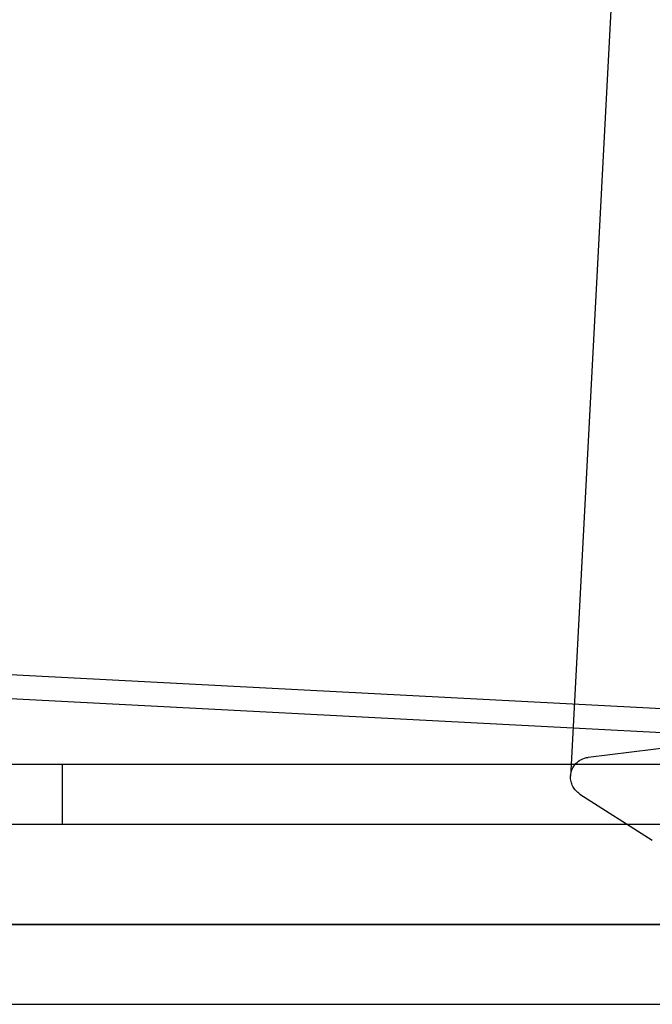
# Model space of a CAD drawing. Extents: x 0 to 1369, y -8 to 725.
# Drawn here: x 385 to 417, y 547 to 596 of the extents above; entities that cross this region are included whole.
import ezdxf

# ---------------------------------------------------------------- set-up
doc = ezdxf.new("R2010")
doc.units = 0
doc.header["$LTSCALE"] = 10
doc.linetypes.add('VERDECKT', pattern=[9.525, 6.35, -3.175])
doc.layers.get('0').update_dxf_attribs({"linetype": 'CONTINUOUS'})
doc.layers.add('BEM', color=7, linetype='CONTINUOUS')

# ---------------------------------------------------------------- blocks, each defined once
blk = doc.blocks.new('A$C4CE7796E')
at = {"color": 3, "linetype": 'CONTINUOUS', "extrusion": (0, 1, 0)}
for p, q in [((3622.1886, 112.6054), (3618.1477, 35.5)), ((3618.2427, 37.3117), (3581.046, 39.2611)), ((3657.1461, 35.5), (3515.6461, 35.5)), ((3658.1461, 32.5), (3510.1461, 32.5)), ((3658.1461, 27.5), (3450.1461, 27.5)), ((3510.1461, 27.5), (3658.1461, 27.5)), ((3450.1461, 23.5), (3658.1461, 23.5))]:
    blk.add_line(p, q, dxfattribs=at)
at = {"color": 1, "linetype": 'VERDECKT', "extrusion": (0, 1, 0)}
for p, q in [((3736.2559, 32.3285), (3521.5273, 43.582)), ((3736.2454, 31.1274), (3618.2427, 37.3117)), ((3624.2083, 36.4984), (3618.994, 35.8581)), ((3592.6461, 35.5), (3592.6461, 32.5)), ((3618.1477, 35.5), (3618.1172, 34.9179)), ((3618.5798, 34.0214), (3622.2097, 31.7167))]:
    blk.add_line(p, q, dxfattribs=at)
at = {"color": 1, "linetype": 'VERDECKT', "extrusion": (0, 0, -1)}
for start, end in [(3, 83), (302.41191, 3)]:
    blk.add_arc((-3619.1158, 34.8656), 1, start, end, dxfattribs=at)

msp = doc.modelspace()

# ---------------------------------------------------------------- block references
at = {"layer": 'BEM'}
msp.add_blockref('A$C4CE7796E', (-3205.146, 523.19), dxfattribs=at)

doc.saveas('drawing.dxf')
